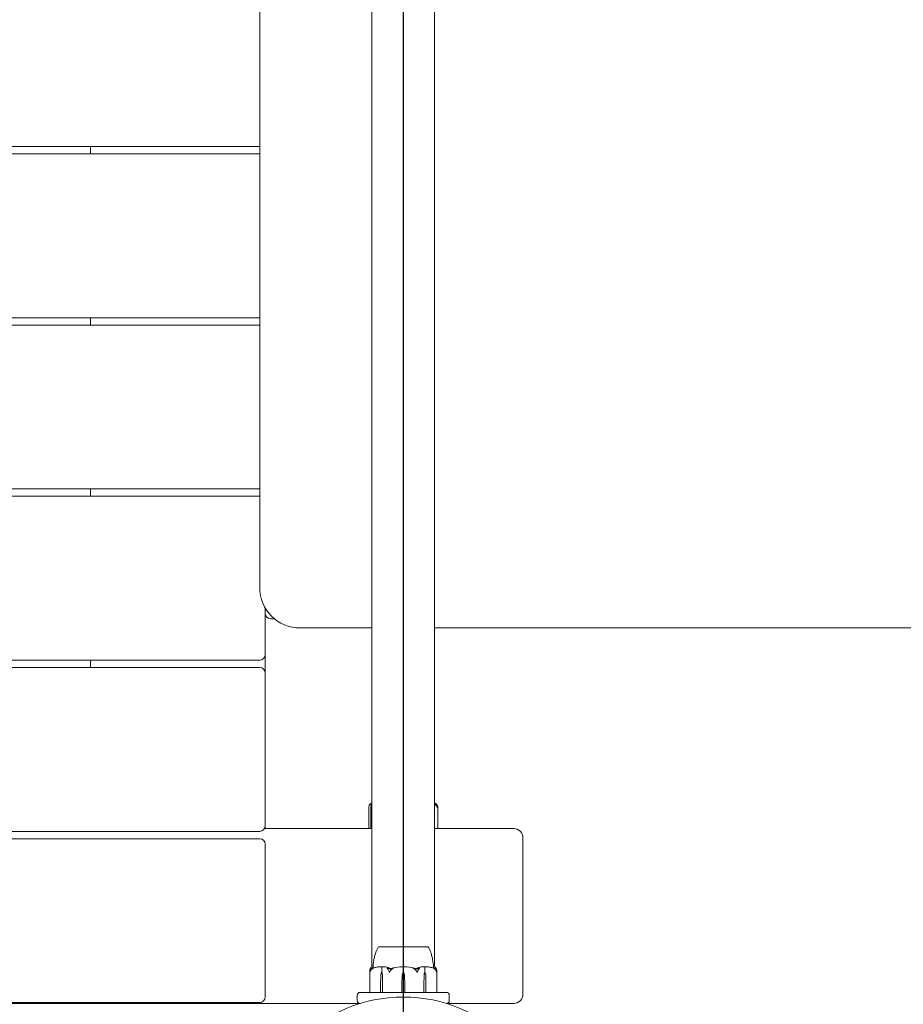
# Model space of a CAD drawing. Units: millimetres. Extents: x -13365 to 4435, y -9980 to 3580.
# Drawn here: x -4644 to -4164, y -4444 to -3910 of the extents above; entities that cross this region are included whole.
import ezdxf

# ---------------------------------------------------------------- set-up
doc = ezdxf.new("R2010")
doc.units = ezdxf.units.MM
doc.header["$MEASUREMENT"] = 0
doc.layers.add('Activity Hex Tower 8207', color=7, linetype='Continuous')
doc.layers.add('Free Space', color=1, linetype='Continuous')

msp = doc.modelspace()

# ---------------------------------------------------------------- linework, layer by layer
at = {"layer": 'Activity Hex Tower 8207', "linetype": 'Continuous', "lineweight": 0}
for p, q in [((-4452.31, -4424.18), (-4452.31, -3535.82)), ((-4418.31, -4424.18), (-4418.31, -3535.82)), ((-4513.31, -3818.36), (-4513.31, -4141.64)), ((-5437.31, -3978.5), (-4513.31, -3978.5)), ((-4605.31, -3978.5), (-4605.31, -3982.5)), ((-4513.31, -3982.5), (-5437.31, -3982.5)), ((-5437.31, -4071.5), (-4513.31, -4071.5)), ((-4513.31, -4075.5), (-5437.31, -4075.5)), ((-4605.31, -4071.5), (-4605.31, -4075.5)), ((-4513.31, -4141.64), (-4513.31, -4211.6)), ((-5437.31, -4164.5), (-4513.31, -4164.5)), ((-4605.31, -4164.5), (-4605.31, -4168.5)), ((-4513.31, -4168.5), (-5437.31, -4168.5)), ((-4513.31, -4211.6), (-4513.31, -4213.32)), ((-4513.31, -4213.32), (-4513.31, -4218)), ((-4510.31, -4254.5), (-4510.31, -4229.09)), ((-4510.31, -4229.09), (-4510.31, -4232)), ((-4507.31, -4235), (-4505.27, -4235)), ((-4461.84, -4240), (-4491.31, -4240)), ((-4461.84, -4240), (-4452.31, -4240)), ((-3990.21, -4240), (-4418.31, -4240)), ((-4510.31, -4264.5), (-4510.31, -4254.5)), ((-5437.31, -4257.5), (-4513.31, -4257.5)), ((-4513.31, -4261.5), (-5437.31, -4261.5)), ((-4605.31, -4257.5), (-4605.31, -4261.5)), ((-4510.31, -4347.5), (-4510.31, -4264.5)), ((-4454.04, -4337.57), (-4454.04, -4348.9)), ((-4452.97, -4337.33), (-4452.97, -4348.9)), ((-4416.57, -4348.9), (-4416.57, -4337.57)), ((-4510.31, -4349), (-4510.31, -4347.5)), ((-5437.31, -4350.5), (-4513.31, -4350.5)), ((-4510.31, -4349), (-4510.71, -4349)), ((-4452.31, -4349), (-4510.31, -4349)), ((-4375.31, -4349), (-4418.31, -4349)), ((-4513.31, -4354.5), (-5437.31, -4354.5)), ((-4510.31, -4440.5), (-4510.31, -4357.5)), ((-4370.31, -4439), (-4370.31, -4354)), ((-4432.38, -4413.2), (-4448.56, -4413.2)), ((-4448.56, -4413.25), (-4448.56, -4413.2)), ((-4422.06, -4413.2), (-4432.38, -4413.2)), ((-4422.06, -4413.25), (-4422.06, -4413.2)), ((-4453.56, -4437.9), (-4453.56, -4426.45)), ((-4447.08, -4427), (-4446.94, -4427)), ((-4446.94, -4427), (-4446.94, -4424.2)), ((-4435.31, -4427), (-4435.31, -4424.2)), ((-4423.68, -4427), (-4423.68, -4424.2)), ((-4423.53, -4427), (-4423.68, -4427)), ((-4417.06, -4437.9), (-4417.06, -4426.45)), ((-4447.63, -4433.7), (-4447.54, -4428.93)), ((-4447.63, -4437.9), (-4447.63, -4433.7)), ((-4446.62, -4428.93), (-4446.53, -4433.7)), ((-4446.6, -4428.93), (-4446.53, -4433.7)), ((-4446.53, -4433.7), (-4446.53, -4437.9)), ((-4436.09, -4433.7), (-4435.95, -4428.93)), ((-4436.09, -4437.9), (-4436.09, -4433.7)), ((-4434.66, -4428.93), (-4434.53, -4433.7)), ((-4434.53, -4433.7), (-4434.53, -4437.9)), ((-4424.09, -4433.7), (-4424.02, -4428.93)), ((-4424.09, -4433.7), (-4423.99, -4428.93)), ((-4424.09, -4437.9), (-4424.09, -4433.7)), ((-4423.08, -4428.93), (-4422.98, -4433.7)), ((-4422.98, -4433.7), (-4422.98, -4437.9)), ((-4458.81, -4438), (-4443.34, -4438)), ((-4443.34, -4438), (-4443.23, -4438)), ((-4442.23, -4438), (-4443.23, -4438)), ((-4442.23, -4438), (-4441.47, -4438)), ((-4441.47, -4438), (-4429.14, -4438)), ((-4429.14, -4438), (-4428.39, -4438)), ((-4427.39, -4438), (-4428.39, -4438)), ((-4427.39, -4438), (-4427.28, -4438)), ((-4427.28, -4438), (-4411.81, -4438)), ((-5491.81, -4444), (-4458.81, -4444)), ((-5437.31, -4443.5), (-4513.31, -4443.5)), ((-4460.31, -4439.5), (-4460.31, -4442.5)), ((-4458.64, -4444), (-4458.81, -4444)), ((-4411.81, -4444), (-4411.98, -4444)), ((-4411.81, -4444), (-4375.31, -4444)), ((-4410.31, -4442.5), (-4410.31, -4439.5))]:
    msp.add_line(p, q, dxfattribs=at)
msp.add_circle((-4435.31, -4520), 79.5, dxfattribs=at)
for centre, radius, start, end in [((-4491.31, -4218), 22, 180, 270), ((-4507.31, -4232), 3, 180, 270), ((-4513.31, -4254.5), 3, 270, 0), ((-4513.31, -4264.5), 3, 360, 90), ((-4513.31, -4347.5), 3, 270, 0), ((-4453.94, -4348.9), 0.1, 180, 270), ((-4452.87, -4348.9), 0.1, 180, 270), ((-4416.67, -4348.9), 0.1, 270, 0), ((-4375.31, -4354), 5, 0, 90), ((-4513.31, -4357.5), 3, 360, 90), ((-4448.24, -4414.2), 1, 108.7828, 150.8906), ((-4422.38, -4414.2), 1, 29.1094, 71.2172), ((-4435.31, -4445.06), 21.06, 91.6982, 105.312), ((-4432.46, -4429.03), 3.5, 144.5719, 178.4), ((-4438.16, -4429.03), 3.5, 1.6, 35.4281), ((-4435.31, -4445.06), 21.06, 74.688, 88.3016), ((-4458.81, -4439.5), 1.5, 90, 180), ((-4453.46, -4437.9), 0.1, 180, 270), ((-4417.16, -4437.9), 0.1, 270, 0), ((-4411.81, -4439.5), 1.5, 360, 90), ((-4375.31, -4439), 5, 270, 0), ((-4513.31, -4440.5), 3, 270, 0), ((-4458.81, -4442.5), 1.5, 180, 270), ((-4411.81, -4442.5), 1.5, 270, 0)]:
    msp.add_arc(centre, radius, start, end, dxfattribs=at)
at = {"layer": 'Activity Hex Tower 8207', "linetype": 'Continuous', "lineweight": 0, "extrusion": (0, 0, -1)}
for centre, major_axis, ratio, start_param, end_param in [((-4445.06, -4429.03), (0, 3.5), 0.707107, -1.542871, -0.952459), ((-4449.1, -4429.03), (0, -3.5), 0.707107, -2.189134, -1.598722), ((-4448.44, -4429.03), (0, -3.5), 0.525772, -2.189134, -1.598722), ((-4422.18, -4429.03), (0, 3.5), 0.525772, -1.542871, -0.952459), ((-4421.52, -4429.03), (0, 3.5), 0.707107, -1.542871, -0.952459), ((-4425.55, -4429.03), (0, -3.5), 0.707107, -2.189134, -1.598722), ((-4447.57, -4437.9), (0, -0.1), 0.617883, 0, 1.570796), ((-4446.45, -4437.9), (0, -0.1), 0.796331, 0, 1.570796), ((-4434.51, -4437.9), (0, -0.1), 0.126182, 0, 1.570796)]:
    msp.add_ellipse(centre, major_axis=major_axis, ratio=ratio, start_param=start_param, end_param=end_param, dxfattribs=at)
at = {"layer": 'Activity Hex Tower 8207', "linetype": 'Continuous', "lineweight": 0}
for centre, ratio in [((-4436.1, -4437.9), 0.126182), ((-4424.17, -4437.9), 0.796331), ((-4423.04, -4437.9), 0.617883)]:
    msp.add_ellipse(centre, major_axis=(0, -0.1), ratio=ratio, start_param=0, end_param=1.570796, dxfattribs=at)
for points in [[(-4453.99, -4337.06), (-4454.03, -4337.23), (-4454.04, -4337.4), (-4454.04, -4337.57)], [(-4452.5, -4335.75), (-4452.49, -4335.9), (-4452.44, -4336.08), (-4452.32, -4336.3)], [(-4452.31, -4336.89), (-4452.35, -4336.95), (-4452.38, -4337), (-4452.42, -4337.06)], [(-4452.32, -4336.3), (-4452.32, -4336.3), (-4452.31, -4336.3), (-4452.31, -4336.3)], [(-4418.31, -4335.74), (-4418.3, -4335.74), (-4418.3, -4335.75), (-4418.3, -4335.75)], [(-4417.98, -4336.02), (-4418.1, -4335.94), (-4418.22, -4335.87), (-4418.31, -4335.82)], [(-4418.3, -4335.75), (-4417.89, -4335.91), (-4417.52, -4336.09), (-4417.2, -4336.3)], [(-4417.2, -4336.3), (-4417.18, -4336.08), (-4417.21, -4335.9), (-4417.28, -4335.75)], [(-4452.96, -4424.75), (-4452.99, -4424.9), (-4452.99, -4425.08), (-4452.92, -4425.3)], [(-4452.92, -4425.3), (-4452.54, -4425.08), (-4452.13, -4424.9), (-4451.72, -4424.75)], [(-4451.71, -4424.01), (-4451.71, -4424.01), (-4451.71, -4424.01), (-4451.71, -4424.01)], [(-4443.86, -4424.75), (-4443.47, -4424.91), (-4443.05, -4425.09), (-4442.6, -4425.3)], [(-4442.6, -4425.3), (-4441.99, -4425.08), (-4441.41, -4424.9), (-4440.87, -4424.75)], [(-4442.55, -4424.93), (-4442.41, -4424.99), (-4442.25, -4425.05), (-4442.07, -4425.12)], [(-4429.75, -4424.75), (-4429.2, -4424.9), (-4428.62, -4425.08), (-4428.01, -4425.3)], [(-4428.01, -4425.3), (-4427.53, -4425.08), (-4427.12, -4424.9), (-4426.75, -4424.75)], [(-4418.91, -4424.01), (-4418.91, -4424.01), (-4418.91, -4424.01), (-4418.91, -4424.01)], [(-4418.89, -4424.75), (-4418.45, -4424.91), (-4418.05, -4425.09), (-4417.7, -4425.3)]]:
    msp.add_open_spline(points, degree=3, dxfattribs=at)
for points, knots in [([(-4453.61, -4336.02), (-4453.66, -4336.11), (-4453.72, -4336.22), (-4453.85, -4336.52), (-4453.93, -4336.78), (-4453.99, -4337.06)], [0.9513258, 0.9513258, 0.9513258, 0.9513258, 1.0079171, 1.0079171, 1.1032338, 1.1032338, 1.1032338, 1.1032338]), ([(-4453.35, -4335.7), (-4453.35, -4335.7), (-4453.36, -4335.71), (-4453.37, -4335.72), (-4453.39, -4335.73), (-4453.45, -4335.8), (-4453.54, -4335.9), (-4453.61, -4336.02)], [0.03229785, 0.03229785, 0.03229785, 0.03229785, 0.03557693, 0.03557693, 0.04476146, 0.04476146, 0.09044467, 0.09044467, 0.09044467, 0.09044467]), ([(-4452.31, -4335.13), (-4452.33, -4335.14), (-4452.35, -4335.15), (-4452.49, -4335.19), (-4452.59, -4335.24), (-4452.81, -4335.35), (-4452.92, -4335.41), (-4453.13, -4335.54), (-4453.24, -4335.62), (-4453.35, -4335.7)], [-1.4632781, -1.4632781, -1.4632781, -1.4632781, -1.4541345, -1.4541345, -1.4091374, -1.4091374, -1.3641403, -1.3641403, -1.3191433, -1.3191433, -1.3191433, -1.3191433]), ([(-4452.87, -4338), (-4452.87, -4338), (-4452.87, -4338), (-4452.87, -4338), (-4452.87, -4338), (-4452.88, -4337.99), (-4452.88, -4337.99), (-4452.89, -4337.97), (-4452.89, -4337.96), (-4452.91, -4337.9), (-4452.92, -4337.84), (-4452.96, -4337.62), (-4452.99, -4337.36), (-4452.96, -4337.06)], [0.1437039, 0.1437039, 0.1437039, 0.1437039, 0.1444525, 0.1444525, 0.1510698, 0.1510698, 0.1597648, 0.1597648, 0.1735994, 0.1735994, 0.2046593, 0.2046593, 0.2689442, 0.2689442, 0.2689442, 0.2689442]), ([(-4452.96, -4337.06), (-4452.93, -4336.78), (-4452.88, -4336.52), (-4452.81, -4336.22), (-4452.78, -4336.11), (-4452.75, -4336.02)], [3.7382233, 3.7382233, 3.7382233, 3.7382233, 3.8335399, 3.8335399, 3.8901312, 3.8901312, 3.8901312, 3.8901312]), ([(-4452.42, -4337.06), (-4452.52, -4337.24), (-4452.62, -4337.43), (-4452.77, -4337.79), (-4452.82, -4337.94), (-4452.85, -4337.99), (-4452.86, -4337.99), (-4452.86, -4338), (-4452.86, -4338), (-4452.87, -4338)], [0.0003058, 0.0003058, 0.0003058, 0.0003058, 0.0653852, 0.0653852, 0.1281758, 0.1281758, 0.1373774, 0.1373774, 0.1437039, 0.1437039, 0.1437039, 0.1437039]), ([(-4452.75, -4336.02), (-4452.7, -4335.88), (-4452.64, -4335.78), (-4452.58, -4335.72), (-4452.58, -4335.71), (-4452.56, -4335.7), (-4452.56, -4335.7), (-4452.56, -4335.69), (-4452.55, -4335.69), (-4452.55, -4335.69), (-4452.55, -4335.69), (-4452.54, -4335.68), (-4452.54, -4335.68), (-4452.53, -4335.68), (-4452.53, -4335.68), (-4452.52, -4335.68), (-4452.52, -4335.68), (-4452.51, -4335.69), (-4452.51, -4335.69), (-4452.5, -4335.71), (-4452.5, -4335.73), (-4452.5, -4335.75)], [0, 0, 0, 0, 0.083782, 0.083782, 0.0989561, 0.0989561, 0.1046942, 0.1046942, 0.1084847, 0.1084847, 0.1119261, 0.1119261, 0.1162251, 0.1162251, 0.1240905, 0.1240905, 0.1441922, 0.1441922, 0.1755436, 0.1755436, 0.2440325, 0.2440325, 0.2440325, 0.2440325]), ([(-4452.63, -4335.78), (-4452.57, -4335.69), (-4452.51, -4335.61), (-4452.4, -4335.48), (-4452.36, -4335.43), (-4452.31, -4335.38)], [1.31281695, 1.31281695, 1.31281695, 1.31281695, 1.35948344, 1.35948344, 1.3944538, 1.3944538, 1.3944538, 1.3944538]), ([(-4418.31, -4335.13), (-4418.28, -4335.14), (-4418.26, -4335.15), (-4418.13, -4335.19), (-4418.02, -4335.24), (-4417.8, -4335.35), (-4417.69, -4335.41), (-4417.48, -4335.54), (-4417.37, -4335.62), (-4417.27, -4335.7)], [-1.4632781, -1.4632781, -1.4632781, -1.4632781, -1.4541421, -1.4541421, -1.4091425, -1.4091425, -1.3641429, -1.3641429, -1.3191433, -1.3191433, -1.3191433, -1.3191433]), ([(-4417, -4337.06), (-4417.15, -4336.78), (-4417.37, -4336.52), (-4417.7, -4336.22), (-4417.84, -4336.11), (-4417.98, -4336.02)], [3.7382233, 3.7382233, 3.7382233, 3.7382233, 3.8335399, 3.8335399, 3.8901312, 3.8901312, 3.8901312, 3.8901312]), ([(-4417.28, -4335.75), (-4417.29, -4335.73), (-4417.31, -4335.69), (-4417.3, -4335.68), (-4417.3, -4335.68), (-4417.3, -4335.68), (-4417.29, -4335.68), (-4417.29, -4335.69), (-4417.29, -4335.69), (-4417.28, -4335.69), (-4417.28, -4335.69), (-4417.28, -4335.69), (-4417.27, -4335.7), (-4417.26, -4335.7), (-4417.26, -4335.71), (-4417.24, -4335.72), (-4417.23, -4335.73), (-4417.16, -4335.8), (-4417.08, -4335.9), (-4417.01, -4336.02)], [0, 0, 0, 0, 0.02174223, 0.02174223, 0.02601827, 0.02601827, 0.02789892, 0.02789892, 0.02921621, 0.02921621, 0.03047758, 0.03047758, 0.03220078, 0.03220078, 0.03557757, 0.03557757, 0.0447634, 0.0447634, 0.09044833, 0.09044833, 0.09044833, 0.09044833]), ([(-4417.01, -4336.02), (-4416.95, -4336.11), (-4416.9, -4336.22), (-4416.77, -4336.52), (-4416.68, -4336.78), (-4416.62, -4337.06)], [0.9513258, 0.9513258, 0.9513258, 0.9513258, 1.0079171, 1.0079171, 1.1032338, 1.1032338, 1.1032338, 1.1032338]), ([(-4416.62, -4338), (-4416.62, -4338), (-4416.62, -4338), (-4416.62, -4338), (-4416.62, -4338), (-4416.63, -4337.99), (-4416.63, -4337.99), (-4416.64, -4337.98), (-4416.64, -4337.96), (-4416.66, -4337.91), (-4416.68, -4337.85), (-4416.74, -4337.63), (-4416.83, -4337.37), (-4417, -4337.06)], [0.147991, 0.147991, 0.147991, 0.147991, 0.1486329, 0.1486329, 0.1554168, 0.1554168, 0.164256, 0.164256, 0.1782573, 0.1782573, 0.2096136, 0.2096136, 0.2752791, 0.2752791, 0.2752791, 0.2752791]), ([(-4416.62, -4337.06), (-4416.59, -4337.23), (-4416.57, -4337.41), (-4416.57, -4337.78), (-4416.59, -4337.94), (-4416.61, -4337.99), (-4416.61, -4337.99), (-4416.62, -4338), (-4416.62, -4338), (-4416.62, -4338)], [0.0028299, 0.0028299, 0.0028299, 0.0028299, 0.0656731, 0.0656731, 0.1317715, 0.1317715, 0.1413403, 0.1413403, 0.147991, 0.147991, 0.147991, 0.147991]), ([(-4451.71, -4424.01), (-4451.61, -4422.41), (-4451.4, -4420.81), (-4450.71, -4417.59), (-4450.21, -4415.94), (-4449.36, -4414.18), (-4449.24, -4413.94), (-4449.11, -4413.71)], [0.069819, 0.069819, 0.069819, 0.069819, 4.879444, 4.879444, 9.962012, 9.962012, 10.752282, 10.752282, 10.752282, 10.752282]), ([(-4447.7, -4413.24), (-4447.73, -4413.25), (-4447.97, -4413.25), (-4448.31, -4413.25), (-4448.4, -4413.25), (-4448.53, -4413.25), (-4448.56, -4413.25), (-4448.56, -4413.25)], [-0.7260908, -0.7260908, -0.7260908, -0.7260908, -0.5452044, -0.5452044, -0.4343149, -0.4343149, -0.3291008, -0.3291008, -0.3291008, -0.3291008]), ([(-4447.38, -4413.24), (-4447.44, -4413.24), (-4447.5, -4413.24), (-4447.6, -4413.24), (-4447.65, -4413.24), (-4447.7, -4413.24)], [-0.08256828, -0.08256828, -0.08256828, -0.08256828, -0.0412753, -0.0412753, 0, 0, 0, 0]), ([(-4440.76, -4413.24), (-4440.83, -4413.25), (-4441.43, -4413.25), (-4442.65, -4413.25), (-4443.1, -4413.25), (-4444.38, -4413.25), (-4445.14, -4413.25), (-4446.41, -4413.25), (-4446.93, -4413.25), (-4447.36, -4413.25), (-4447.37, -4413.24), (-4447.38, -4413.24)], [-0.7260908, -0.7260908, -0.7260908, -0.7260908, -0.5452044, -0.5452044, -0.4343149, -0.4343149, -0.2122564, -0.2122564, -0.0091929, -0.0091929, 0, 0, 0, 0]), ([(-4439.99, -4413.24), (-4440.12, -4413.24), (-4440.25, -4413.24), (-4440.51, -4413.24), (-4440.63, -4413.24), (-4440.76, -4413.24)], [-0.08256828, -0.08256828, -0.08256828, -0.08256828, -0.0412753, -0.0412753, 0, 0, 0, 0]), ([(-4430.62, -4413.24), (-4430.69, -4413.25), (-4431.3, -4413.25), (-4432.69, -4413.25), (-4433.22, -4413.25), (-4434.84, -4413.25), (-4435.93, -4413.25), (-4438, -4413.25), (-4438.96, -4413.25), (-4439.93, -4413.25), (-4439.97, -4413.24), (-4439.99, -4413.24)], [-0.7262315, -0.7262315, -0.7262315, -0.7262315, -0.544989, -0.544989, -0.4343274, -0.4343274, -0.2127248, -0.2127248, -0.0091991, -0.0091991, 0, 0, 0, 0]), ([(-4429.83, -4413.24), (-4429.96, -4413.24), (-4430.09, -4413.24), (-4430.35, -4413.24), (-4430.49, -4413.24), (-4430.62, -4413.24)], [-0.08618473, -0.08618473, -0.08618473, -0.08618473, -0.04308503, -0.04308503, 0, 0, 0, 0]), ([(-4423.23, -4413.24), (-4423.26, -4413.25), (-4423.52, -4413.25), (-4424.25, -4413.25), (-4424.55, -4413.25), (-4425.55, -4413.25), (-4426.31, -4413.25), (-4427.95, -4413.25), (-4428.81, -4413.25), (-4429.76, -4413.25), (-4429.8, -4413.24), (-4429.83, -4413.24)], [-0.7214567, -0.7214567, -0.7214567, -0.7214567, -0.5436204, -0.5436204, -0.4344505, -0.4344505, -0.2158362, -0.2158362, -0.0092558, -0.0092558, 0, 0, 0, 0]), ([(-4422.91, -4413.24), (-4422.96, -4413.24), (-4423.01, -4413.24), (-4423.12, -4413.24), (-4423.17, -4413.24), (-4423.23, -4413.24)], [-0.08254947, -0.08254947, -0.08254947, -0.08254947, -0.04127759, -0.04127759, 0, 0, 0, 0]), ([(-4422.06, -4413.25), (-4422.06, -4413.25), (-4422.09, -4413.25), (-4422.3, -4413.25), (-4422.53, -4413.25), (-4422.89, -4413.25), (-4422.9, -4413.24), (-4422.91, -4413.24)], [-0.3291008, -0.3291008, -0.3291008, -0.3291008, -0.2122564, -0.2122564, -0.0091929, -0.0091929, 0, 0, 0, 0]), ([(-4421.51, -4413.71), (-4420.97, -4414.67), (-4420.56, -4415.69), (-4419.84, -4417.89), (-4419.56, -4419.09), (-4419.13, -4421.52), (-4418.98, -4422.76), (-4418.9, -4424.01)], [0, 0, 0, 0, 3.273807, 3.273807, 6.948804, 6.948804, 10.689144, 10.689144, 10.689144, 10.689144]), ([(-4453.48, -4427), (-4453.48, -4427), (-4453.48, -4427), (-4453.48, -4427), (-4453.49, -4427), (-4453.49, -4426.99), (-4453.49, -4426.99), (-4453.5, -4426.97), (-4453.5, -4426.96), (-4453.52, -4426.9), (-4453.53, -4426.84), (-4453.56, -4426.62), (-4453.58, -4426.36), (-4453.53, -4426.06)], [0.1437063, 0.1437063, 0.1437063, 0.1437063, 0.1444549, 0.1444549, 0.1510723, 0.1510723, 0.1597674, 0.1597674, 0.173602, 0.173602, 0.2046621, 0.2046621, 0.2689484, 0.2689484, 0.2689484, 0.2689484]), ([(-4453.53, -4426.06), (-4453.48, -4425.78), (-4453.41, -4425.52), (-4453.31, -4425.22), (-4453.27, -4425.11), (-4453.23, -4425.02)], [3.7382233, 3.7382233, 3.7382233, 3.7382233, 3.8335399, 3.8335399, 3.8901312, 3.8901312, 3.8901312, 3.8901312]), ([(-4453.07, -4426.06), (-4453.17, -4426.24), (-4453.26, -4426.43), (-4453.4, -4426.79), (-4453.44, -4426.94), (-4453.47, -4426.99), (-4453.47, -4426.99), (-4453.48, -4427), (-4453.48, -4427), (-4453.48, -4427)], [0.0003075, 0.0003075, 0.0003075, 0.0003075, 0.0653858, 0.0653858, 0.1281779, 0.1281779, 0.1373797, 0.1373797, 0.1437063, 0.1437063, 0.1437063, 0.1437063]), ([(-4453.23, -4425.02), (-4453.17, -4424.88), (-4453.09, -4424.78), (-4453.02, -4424.72), (-4453.02, -4424.71), (-4453, -4424.7), (-4453, -4424.7), (-4452.99, -4424.69), (-4452.99, -4424.69), (-4452.99, -4424.69), (-4452.99, -4424.69), (-4452.98, -4424.68), (-4452.98, -4424.68), (-4452.97, -4424.68), (-4452.97, -4424.68), (-4452.97, -4424.68), (-4452.96, -4424.68), (-4452.96, -4424.69), (-4452.96, -4424.69), (-4452.96, -4424.71), (-4452.96, -4424.73), (-4452.96, -4424.75)], [0, 0, 0, 0, 0.083782, 0.083782, 0.0989561, 0.0989561, 0.1046942, 0.1046942, 0.1084847, 0.1084847, 0.1119261, 0.1119261, 0.1162251, 0.1162251, 0.1240905, 0.1240905, 0.1441922, 0.1441922, 0.1755415, 0.1755415, 0.2440323, 0.2440323, 0.2440323, 0.2440323]), ([(-4452.03, -4425.02), (-4452.19, -4425.11), (-4452.33, -4425.22), (-4452.68, -4425.52), (-4452.91, -4425.78), (-4453.07, -4426.06)], [0.9513258, 0.9513258, 0.9513258, 0.9513258, 1.0079171, 1.0079171, 1.1032338, 1.1032338, 1.1032338, 1.1032338]), ([(-4453.03, -4424.73), (-4452.95, -4424.64), (-4452.87, -4424.57), (-4452.7, -4424.43), (-4452.61, -4424.36), (-4452.44, -4424.25), (-4452.35, -4424.2), (-4452.17, -4424.12), (-4452.08, -4424.09), (-4451.89, -4424.03), (-4451.8, -4424.02), (-4451.71, -4424.01)], [1.3172983, 1.3172983, 1.3172983, 1.3172983, 1.3628155, 1.3628155, 1.4083328, 1.4083328, 1.45385, 1.45385, 1.4993672, 1.4993672, 1.5448844, 1.5448844, 1.5448844, 1.5448844]), ([(-4451.72, -4424.75), (-4451.67, -4424.73), (-4451.55, -4424.69), (-4451.5, -4424.68), (-4451.49, -4424.68), (-4451.49, -4424.68), (-4451.49, -4424.68), (-4451.49, -4424.68), (-4451.49, -4424.69), (-4451.49, -4424.69), (-4451.49, -4424.69), (-4451.49, -4424.69), (-4451.5, -4424.7), (-4451.5, -4424.7), (-4451.51, -4424.7), (-4451.53, -4424.72), (-4451.54, -4424.73), (-4451.6, -4424.76), (-4451.67, -4424.8), (-4451.84, -4424.9), (-4451.94, -4424.96), (-4452.03, -4425.02)], [0, 0, 0, 0, 0.02163494, 0.02163494, 0.02503799, 0.02503799, 0.02658143, 0.02658143, 0.02759534, 0.02759534, 0.02851464, 0.02851464, 0.02967905, 0.02967905, 0.03180712, 0.03180712, 0.03715407, 0.03715407, 0.05318117, 0.05318117, 0.07430463, 0.07430463, 0.07430463, 0.07430463]), ([(-4451.71, -4424.01), (-4451.71, -4424.05), (-4451.71, -4424.23), (-4451.72, -4424.6), (-4451.73, -4424.67), (-4451.73, -4424.75)], [-0.4421286, -0.4421286, -0.4421286, -0.4421286, -0.1182977, -0.1182977, -0.0510543, -0.0510543, -0.0510543, -0.0510543]), ([(-4447.33, -4424.01), (-4447.62, -4424.02), (-4447.91, -4424.03), (-4448.48, -4424.08), (-4448.76, -4424.11), (-4449.33, -4424.19), (-4449.62, -4424.24), (-4450.18, -4424.35), (-4450.47, -4424.41), (-4451.03, -4424.54), (-4451.31, -4424.62), (-4451.58, -4424.7)], [-1.5419973, -1.5419973, -1.5419973, -1.5419973, -1.4961014, -1.4961014, -1.4502054, -1.4502054, -1.4043095, -1.4043095, -1.3584135, -1.3584135, -1.3125176, -1.3125176, -1.3125176, -1.3125176]), ([(-4447.33, -4424.01), (-4447.25, -4424.01), (-4447.16, -4424.01), (-4447.01, -4424.04), (-4446.95, -4424.06), (-4446.91, -4424.08)], [0.00191346, 0.00191346, 0.00191346, 0.00191346, 0.03830031, 0.03830031, 0.06712735, 0.06712735, 0.06712735, 0.06712735]), ([(-4446.91, -4424.08), (-4446.92, -4424.09), (-4446.92, -4424.11), (-4446.94, -4424.15), (-4446.94, -4424.17), (-4446.94, -4424.2)], [-0.01326086, -0.01326086, -0.01326086, -0.01326086, -0.0075834, -0.0075834, 0, 0, 0, 0]), ([(-4446.91, -4424.08), (-4446.87, -4424.06), (-4446.83, -4424.05), (-4446.69, -4424.01), (-4446.58, -4424), (-4446.46, -4424.01)], [0.00423663, 0.00423663, 0.00423663, 0.00423663, 0.01823074, 0.01823074, 0.04341037, 0.04341037, 0.04341037, 0.04341037]), ([(-4446.46, -4424.01), (-4445.49, -4424.05), (-4444.51, -4424.23), (-4443.24, -4424.64), (-4442.93, -4424.77), (-4442.59, -4424.91), (-4442.57, -4424.92), (-4442.55, -4424.93)], [-0.4421286, -0.4421286, -0.4421286, -0.4421286, -0.1182977, -0.1182977, -0.0078038, -0.0078038, 0, 0, 0, 0]), ([(-4443.93, -4425.02), (-4444.05, -4424.88), (-4444.13, -4424.78), (-4444.15, -4424.72), (-4444.15, -4424.71), (-4444.14, -4424.7), (-4444.14, -4424.7), (-4444.14, -4424.69), (-4444.13, -4424.69), (-4444.13, -4424.69), (-4444.13, -4424.69), (-4444.12, -4424.68), (-4444.12, -4424.68), (-4444.11, -4424.68), (-4444.1, -4424.68), (-4444.09, -4424.68), (-4444.07, -4424.68), (-4444.04, -4424.69), (-4444.02, -4424.69), (-4443.97, -4424.71), (-4443.94, -4424.72), (-4443.89, -4424.74), (-4443.88, -4424.74), (-4443.86, -4424.75)], [0, 0, 0, 0, 0.0839151, 0.0839151, 0.0989446, 0.0989446, 0.1046848, 0.1046848, 0.1084776, 0.1084776, 0.1119224, 0.1119224, 0.1162276, 0.1162276, 0.1241078, 0.1241078, 0.1430125, 0.1430125, 0.1685672, 0.1685672, 0.220379, 0.220379, 0.2465121, 0.2465121, 0.2465121, 0.2465121]), ([(-4443.31, -4426.06), (-4443.41, -4425.78), (-4443.54, -4425.52), (-4443.75, -4425.22), (-4443.83, -4425.11), (-4443.93, -4425.02)], [3.7382233, 3.7382233, 3.7382233, 3.7382233, 3.8335399, 3.8335399, 3.8901312, 3.8901312, 3.8901312, 3.8901312]), ([(-4442.84, -4427), (-4442.84, -4427), (-4442.84, -4427), (-4442.84, -4427), (-4442.85, -4427), (-4442.86, -4426.99), (-4442.86, -4426.99), (-4442.88, -4426.98), (-4442.89, -4426.96), (-4442.93, -4426.91), (-4442.97, -4426.85), (-4443.08, -4426.63), (-4443.21, -4426.37), (-4443.31, -4426.06)], [0.147991, 0.147991, 0.147991, 0.147991, 0.1486329, 0.1486329, 0.1554168, 0.1554168, 0.164256, 0.164256, 0.1782573, 0.1782573, 0.2096136, 0.2096136, 0.2752791, 0.2752791, 0.2752791, 0.2752791]), ([(-4442.2, -4426.06), (-4442.32, -4426.23), (-4442.43, -4426.41), (-4442.65, -4426.78), (-4442.74, -4426.94), (-4442.81, -4426.99), (-4442.81, -4426.99), (-4442.83, -4427), (-4442.83, -4427), (-4442.84, -4427)], [0.0028299, 0.0028299, 0.0028299, 0.0028299, 0.0656731, 0.0656731, 0.1317715, 0.1317715, 0.1413403, 0.1413403, 0.147991, 0.147991, 0.147991, 0.147991]), ([(-4441.04, -4425.02), (-4441.21, -4425.11), (-4441.38, -4425.22), (-4441.77, -4425.52), (-4442.03, -4425.78), (-4442.2, -4426.06)], [0.9513258, 0.9513258, 0.9513258, 0.9513258, 1.0079171, 1.0079171, 1.1032338, 1.1032338, 1.1032338, 1.1032338]), ([(-4440.87, -4424.75), (-4440.8, -4424.73), (-4440.64, -4424.69), (-4440.54, -4424.68), (-4440.53, -4424.68), (-4440.52, -4424.68), (-4440.52, -4424.68), (-4440.51, -4424.69), (-4440.51, -4424.69), (-4440.51, -4424.69), (-4440.51, -4424.69), (-4440.51, -4424.69), (-4440.51, -4424.7), (-4440.51, -4424.7), (-4440.52, -4424.71), (-4440.53, -4424.72), (-4440.55, -4424.73), (-4440.65, -4424.8), (-4440.83, -4424.9), (-4441.04, -4425.02)], [0, 0, 0, 0, 0.02174223, 0.02174223, 0.02601827, 0.02601827, 0.02789892, 0.02789892, 0.02921621, 0.02921621, 0.03047758, 0.03047758, 0.03220078, 0.03220078, 0.03557757, 0.03557757, 0.0447634, 0.0447634, 0.09044833, 0.09044833, 0.09044833, 0.09044833]), ([(-4435.93, -4424.01), (-4435.8, -4424.01), (-4435.67, -4424.01), (-4435.45, -4424.04), (-4435.37, -4424.06), (-4435.31, -4424.08)], [0, 0, 0, 0, 0.03827623, 0.03827623, 0.0670909, 0.0670909, 0.0670909, 0.0670909]), ([(-4435.31, -4424.08), (-4435.26, -4424.06), (-4435.2, -4424.05), (-4435, -4424.01), (-4434.84, -4424), (-4434.68, -4424.01)], [0.00423468, 0.00423468, 0.00423468, 0.00423468, 0.01827666, 0.01827666, 0.04341631, 0.04341631, 0.04341631, 0.04341631]), ([(-4435.31, -4424.08), (-4435.31, -4424.09), (-4435.31, -4424.11), (-4435.31, -4424.15), (-4435.31, -4424.17), (-4435.31, -4424.2)], [0.01859184, 0.01859184, 0.01859184, 0.01859184, 0.02428669, 0.02428669, 0.03187873, 0.03187873, 0.03187873, 0.03187873]), ([(-4429.58, -4425.02), (-4429.81, -4424.88), (-4430.01, -4424.78), (-4430.09, -4424.72), (-4430.1, -4424.71), (-4430.11, -4424.7), (-4430.11, -4424.7), (-4430.11, -4424.69), (-4430.11, -4424.69), (-4430.11, -4424.69), (-4430.1, -4424.69), (-4430.1, -4424.68), (-4430.1, -4424.68), (-4430.09, -4424.68), (-4430.08, -4424.68), (-4430.06, -4424.68), (-4430.04, -4424.68), (-4430, -4424.69), (-4429.96, -4424.69), (-4429.88, -4424.71), (-4429.81, -4424.73), (-4429.75, -4424.75)], [0, 0, 0, 0, 0.083782, 0.083782, 0.0989561, 0.0989561, 0.1046942, 0.1046942, 0.1084847, 0.1084847, 0.1119261, 0.1119261, 0.1162251, 0.1162251, 0.1240905, 0.1240905, 0.1441922, 0.1441922, 0.1755415, 0.1755415, 0.2440323, 0.2440323, 0.2440323, 0.2440323]), ([(-4428.41, -4426.06), (-4428.59, -4425.78), (-4428.84, -4425.52), (-4429.24, -4425.22), (-4429.4, -4425.11), (-4429.58, -4425.02)], [3.7382233, 3.7382233, 3.7382233, 3.7382233, 3.8335399, 3.8335399, 3.8901312, 3.8901312, 3.8901312, 3.8901312]), ([(-4428.54, -4425.12), (-4428.54, -4425.12), (-4428.54, -4425.12), (-4428.36, -4425.05), (-4428.2, -4424.99), (-4428.06, -4424.93)], [-0.06237952, -0.06237952, -0.06237952, -0.06237952, -0.06222742, -0.06222742, 0, 0, 0, 0]), ([(-4427.78, -4427), (-4427.78, -4427), (-4427.78, -4427), (-4427.79, -4427), (-4427.79, -4427), (-4427.8, -4426.99), (-4427.81, -4426.99), (-4427.83, -4426.97), (-4427.84, -4426.96), (-4427.88, -4426.9), (-4427.92, -4426.84), (-4428.06, -4426.62), (-4428.22, -4426.36), (-4428.41, -4426.06)], [0.1437039, 0.1437039, 0.1437039, 0.1437039, 0.1444525, 0.1444525, 0.1510698, 0.1510698, 0.1597648, 0.1597648, 0.1735994, 0.1735994, 0.2046593, 0.2046593, 0.2689442, 0.2689442, 0.2689442, 0.2689442]), ([(-4428.06, -4424.93), (-4428.03, -4424.91), (-4427.98, -4424.9), (-4427.85, -4424.84), (-4427.77, -4424.8), (-4427.41, -4424.66), (-4427.13, -4424.56), (-4426.02, -4424.22), (-4425.16, -4424.06), (-4424.25, -4424.01), (-4424.2, -4424.01), (-4424.15, -4424.01)], [-0.9835072, -0.9835072, -0.9835072, -0.9835072, -0.9669539, -0.9669539, -0.9369401, -0.9369401, -0.8421023, -0.8421023, -0.5561783, -0.5561783, -0.5402068, -0.5402068, -0.5402068, -0.5402068]), ([(-4427.3, -4426.06), (-4427.36, -4426.24), (-4427.44, -4426.43), (-4427.61, -4426.79), (-4427.69, -4426.94), (-4427.75, -4426.99), (-4427.76, -4426.99), (-4427.77, -4427), (-4427.77, -4427), (-4427.78, -4427)], [0.0003058, 0.0003058, 0.0003058, 0.0003058, 0.0653852, 0.0653852, 0.1281758, 0.1281758, 0.1373774, 0.1373774, 0.1437039, 0.1437039, 0.1437039, 0.1437039]), ([(-4426.69, -4425.02), (-4426.78, -4425.11), (-4426.87, -4425.22), (-4427.07, -4425.52), (-4427.21, -4425.78), (-4427.3, -4426.06)], [0.9513258, 0.9513258, 0.9513258, 0.9513258, 1.0079171, 1.0079171, 1.1032338, 1.1032338, 1.1032338, 1.1032338]), ([(-4426.75, -4424.75), (-4426.71, -4424.73), (-4426.6, -4424.69), (-4426.52, -4424.68), (-4426.51, -4424.68), (-4426.5, -4424.68), (-4426.5, -4424.68), (-4426.49, -4424.68), (-4426.49, -4424.69), (-4426.48, -4424.69), (-4426.48, -4424.69), (-4426.48, -4424.69), (-4426.47, -4424.7), (-4426.47, -4424.7), (-4426.47, -4424.7), (-4426.47, -4424.72), (-4426.47, -4424.73), (-4426.48, -4424.76), (-4426.51, -4424.8), (-4426.58, -4424.9), (-4426.63, -4424.96), (-4426.69, -4425.02)], [0, 0, 0, 0, 0.02163494, 0.02163494, 0.02503799, 0.02503799, 0.02658143, 0.02658143, 0.02759534, 0.02759534, 0.02851464, 0.02851464, 0.02967905, 0.02967905, 0.03180712, 0.03180712, 0.03715407, 0.03715407, 0.05318117, 0.05318117, 0.07430463, 0.07430463, 0.07430463, 0.07430463]), ([(-4424.15, -4424.01), (-4424.06, -4424.01), (-4423.97, -4424.01), (-4423.81, -4424.04), (-4423.75, -4424.06), (-4423.71, -4424.08)], [0, 0, 0, 0, 0.03817723, 0.03817723, 0.06694884, 0.06694884, 0.06694884, 0.06694884]), ([(-4423.71, -4424.08), (-4423.67, -4424.06), (-4423.63, -4424.04), (-4423.49, -4424.01), (-4423.39, -4424.01), (-4423.28, -4424.01)], [0.00422557, 0.00422557, 0.00422557, 0.00422557, 0.01848472, 0.01848472, 0.04242713, 0.04242713, 0.04242713, 0.04242713]), ([(-4423.71, -4424.08), (-4423.7, -4424.09), (-4423.69, -4424.11), (-4423.68, -4424.15), (-4423.68, -4424.17), (-4423.68, -4424.2)], [-0.01332488, -0.01332488, -0.01332488, -0.01332488, -0.0075834, -0.0075834, 0, 0, 0, 0]), ([(-4419.03, -4424.7), (-4419.31, -4424.62), (-4419.59, -4424.54), (-4420.15, -4424.41), (-4420.43, -4424.35), (-4421, -4424.24), (-4421.28, -4424.19), (-4421.85, -4424.11), (-4422.14, -4424.08), (-4422.71, -4424.03), (-4423, -4424.02), (-4423.28, -4424.01)], [1.3125176, 1.3125176, 1.3125176, 1.3125176, 1.3584289, 1.3584289, 1.4043401, 1.4043401, 1.4502514, 1.4502514, 1.4961627, 1.4961627, 1.5420739, 1.5420739, 1.5420739, 1.5420739]), ([(-4418.58, -4425.02), (-4418.79, -4424.88), (-4418.99, -4424.78), (-4419.09, -4424.72), (-4419.1, -4424.71), (-4419.12, -4424.7), (-4419.12, -4424.7), (-4419.12, -4424.69), (-4419.13, -4424.69), (-4419.13, -4424.69), (-4419.13, -4424.69), (-4419.13, -4424.68), (-4419.13, -4424.68), (-4419.13, -4424.68), (-4419.12, -4424.68), (-4419.11, -4424.68), (-4419.1, -4424.68), (-4419.08, -4424.69), (-4419.06, -4424.69), (-4419.01, -4424.71), (-4418.98, -4424.72), (-4418.92, -4424.74), (-4418.91, -4424.74), (-4418.89, -4424.75)], [0, 0, 0, 0, 0.0839151, 0.0839151, 0.0989446, 0.0989446, 0.1046848, 0.1046848, 0.1084776, 0.1084776, 0.1119224, 0.1119224, 0.1162276, 0.1162276, 0.1241078, 0.1241078, 0.1430125, 0.1430125, 0.1685672, 0.1685672, 0.220379, 0.220379, 0.2465121, 0.2465121, 0.2465121, 0.2465121]), ([(-4418.89, -4424.75), (-4418.89, -4424.65), (-4418.9, -4424.56), (-4418.91, -4424.22), (-4418.91, -4424.06), (-4418.91, -4424.01), (-4418.91, -4424.01), (-4418.91, -4424.01)], [-0.9299629, -0.9299629, -0.9299629, -0.9299629, -0.8408895, -0.8408895, -0.5554016, -0.5554016, -0.5395267, -0.5395267, -0.5395267, -0.5395267]), ([(-4418.91, -4424.01), (-4418.81, -4424.02), (-4418.72, -4424.03), (-4418.54, -4424.09), (-4418.45, -4424.12), (-4418.27, -4424.2), (-4418.18, -4424.25), (-4418, -4424.36), (-4417.92, -4424.43), (-4417.75, -4424.57), (-4417.66, -4424.64), (-4417.58, -4424.73)], [-1.5448844, -1.5448844, -1.5448844, -1.5448844, -1.4993672, -1.4993672, -1.45385, -1.45385, -1.4083328, -1.4083328, -1.3628155, -1.3628155, -1.3172983, -1.3172983, -1.3172983, -1.3172983]), ([(-4417.55, -4426.06), (-4417.71, -4425.78), (-4417.93, -4425.52), (-4418.28, -4425.22), (-4418.43, -4425.11), (-4418.58, -4425.02)], [3.7382233, 3.7382233, 3.7382233, 3.7382233, 3.8335399, 3.8335399, 3.8901312, 3.8901312, 3.8901312, 3.8901312]), ([(-4417.7, -4425.3), (-4417.65, -4425.14), (-4417.63, -4424.98), (-4417.64, -4424.81), (-4417.64, -4424.78), (-4417.65, -4424.75)], [0.0252215, 0.0252215, 0.0252215, 0.0252215, 0.1707724, 0.1707724, 0.2082955, 0.2082955, 0.2082955, 0.2082955]), ([(-4417.65, -4424.75), (-4417.66, -4424.73), (-4417.66, -4424.69), (-4417.65, -4424.68), (-4417.64, -4424.68), (-4417.64, -4424.68), (-4417.63, -4424.68), (-4417.63, -4424.69), (-4417.63, -4424.69), (-4417.62, -4424.69), (-4417.62, -4424.69), (-4417.62, -4424.69), (-4417.61, -4424.7), (-4417.6, -4424.7), (-4417.6, -4424.71), (-4417.58, -4424.72), (-4417.57, -4424.73), (-4417.51, -4424.8), (-4417.44, -4424.9), (-4417.39, -4425.02)], [0, 0, 0, 0, 0.02174229, 0.02174229, 0.02601809, 0.02601809, 0.02789878, 0.02789878, 0.02921606, 0.02921606, 0.0304774, 0.0304774, 0.03220048, 0.03220048, 0.03557693, 0.03557693, 0.04476146, 0.04476146, 0.09044466, 0.09044466, 0.09044466, 0.09044466]), ([(-4417.13, -4427), (-4417.13, -4427), (-4417.13, -4427), (-4417.14, -4427), (-4417.14, -4427), (-4417.14, -4426.99), (-4417.15, -4426.99), (-4417.15, -4426.98), (-4417.16, -4426.96), (-4417.18, -4426.91), (-4417.2, -4426.85), (-4417.27, -4426.63), (-4417.37, -4426.37), (-4417.55, -4426.06)], [0.1479937, 0.1479937, 0.1479937, 0.1479937, 0.1486355, 0.1486355, 0.1554195, 0.1554195, 0.1642588, 0.1642588, 0.1782601, 0.1782601, 0.2096165, 0.2096165, 0.2752831, 0.2752831, 0.2752831, 0.2752831]), ([(-4417.39, -4425.02), (-4417.34, -4425.11), (-4417.3, -4425.22), (-4417.2, -4425.52), (-4417.13, -4425.78), (-4417.09, -4426.06)], [0.9513258, 0.9513258, 0.9513258, 0.9513258, 1.0079171, 1.0079171, 1.1032338, 1.1032338, 1.1032338, 1.1032338]), ([(-4417.09, -4426.06), (-4417.06, -4426.23), (-4417.05, -4426.41), (-4417.07, -4426.78), (-4417.1, -4426.94), (-4417.12, -4426.99), (-4417.12, -4426.99), (-4417.13, -4427), (-4417.13, -4427), (-4417.13, -4427)], [0.0028316, 0.0028316, 0.0028316, 0.0028316, 0.0656737, 0.0656737, 0.1317737, 0.1317737, 0.1413427, 0.1413427, 0.1479937, 0.1479937, 0.1479937, 0.1479937])]:
    msp.add_open_spline(points, degree=3, knots=knots, dxfattribs=at)
at = {"layer": 'Free Space'}
msp.add_line((-4435.31, -2980, 300), (-4435.31, -4980, 300), dxfattribs=at)

doc.saveas('drawing.dxf')
